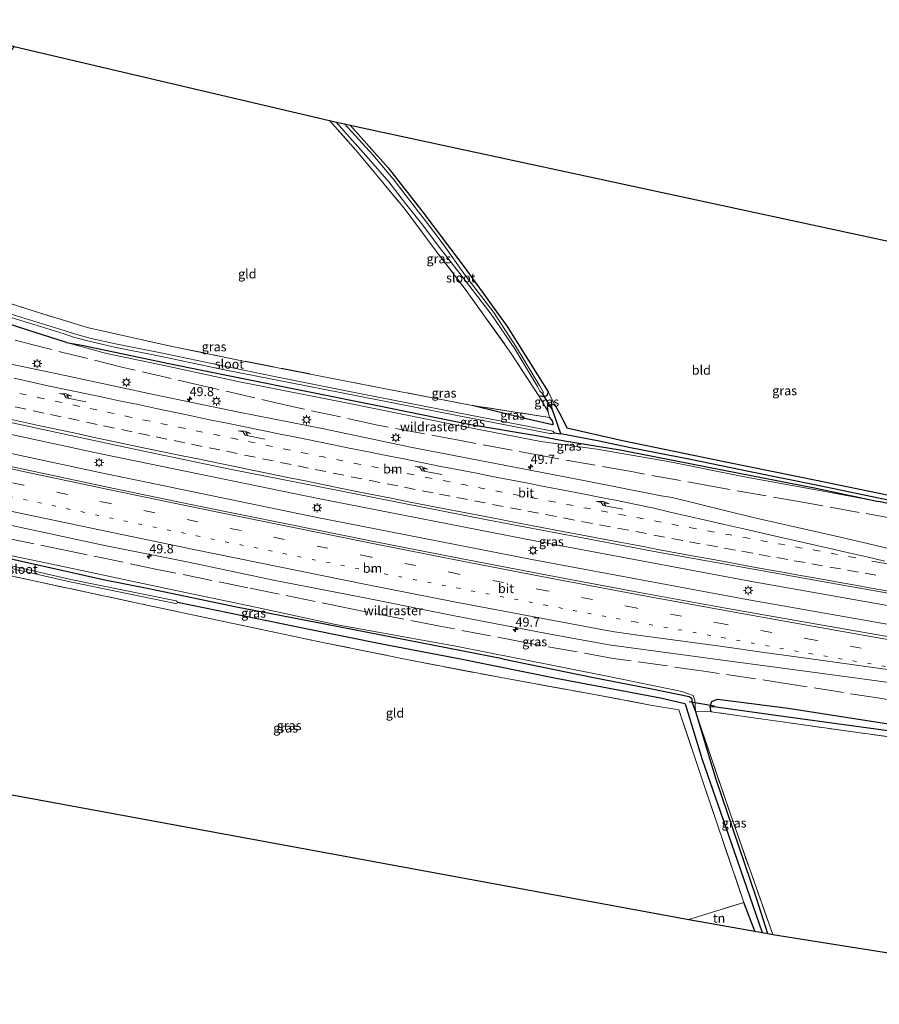
# Model space of a CAD drawing. Units: metres. Extents: x 119993 to 130004, y 394295 to 400001.
# Drawn here: x 122370 to 122604, y 396048 to 396316 of the extents above; entities that cross this region are included whole.
import ezdxf
from ezdxf.enums import TextEntityAlignment as Align

# ---------------------------------------------------------------- set-up
doc = ezdxf.new("R2010")
doc.units = ezdxf.units.M
for name, pattern in [('IE-TERREINAFSCHEIDING', [10, 8, -2]), ('VW-1-3_STREEP', [4, 1, -3]), ('VW-3-9_STREEP', [12, 3, -9])]:
    doc.linetypes.add(name, pattern=pattern)
doc.layers.get('0').update_dxf_attribs({"lineweight": 25})
for name, color, linetype, lineweight in [('B-ME-AM-KILOMETR-S-B1', 7, 'Continuous', 18), ('B-ME-BV-GELEIDECONSTRUCTIE-GELEIDERAIL-L-B1', 213, 'BV-GELEIDERAIL', 18), ('B-ME-GW-KRUINLIJN-L-B1', 93, 'Continuous', 18), ('B-ME-IE-GRASLAND-GV-B6', 93, 'Continuous', 18), ('B-ME-IE-GRONDWERKLIJN-GROND_INGERICHT-GV-B6', 253, 'Continuous', 18), ('B-ME-IE-HULPGEOMETRIE-L-B1', 53, 'Continuous', 18), ('B-ME-IE-MEUBILAIR_WEGMEUBILAIR-LICHTMAST-S-B1', 8, 'Continuous', 18), ('B-ME-IE-TERREINAFSCHEIDING-RASTERHEKWERK-L-B1', 8, 'IE-TERREINAFSCHEIDING', 18), ('B-ME-OG-WATER-GV-B6', 153, 'Continuous', 18), ('B-ME-VH-VERH_SOORT-BITUMEN-GV-B6', 8, 'IE-TERREINAFSCHEIDING-NATUURLIJK-HOUTWAL', 18), ('B-ME-VW-MARKERING-13STREEP-045-L-B1', 255, 'VW-1-3_STREEP', 18), ('B-ME-VW-MARKERING-39STREEP-015-L-B1', 255, 'VW-3-9_STREEP', 18), ('B-ME-VW-MARKERING-PIJLRE750-S-B1', 7, 'Continuous', 18), ('B-ME-VW-MARKERING-STREEP-015-L-B1', 7, 'Continuous', 18)]:
    doc.layers.add(name, color=color, linetype=linetype, lineweight=lineweight)
for name, color, linetype in [('B-ME-GW-INSTEEKWATERGANG-L-B1', 10, 'Continuous'), ('B-ME-GW-WATERGANG-GREPPEL-L-B1', 10, 'Continuous'), ('B-ME-KG-KADASTRAAL-OPNAMEDTMGRENS-L-B1', 10, 'Continuous'), ('B-ME-KW-DUIKER-L-B1', 10, 'Continuous')]:
    doc.layers.add(name, color=color, linetype=linetype)
doc.styles.add('NLCS-ISO', font='NLCS-ISO.TTF')
doc.linetypes.add('BV-GELEIDERAIL', pattern='A,10,-3,[108,NLCS.SHX,S=1,R=0,X=0,Y=0],-3', length=16)
doc.linetypes.add('IE-TERREINAFSCHEIDING-NATUURLIJK-HOUTWAL', pattern='A,7,-1.5,[67,NLCS.SHX,S=0.75,R=45,X=0,Y=0],-1.5,7,-1.5,[70,NLCS.SHX,S=0.75,R=0,X=0,Y=0],-1.5', length=20)

# ---------------------------------------------------------------- blocks, each defined once
blk = doc.blocks.new('hecto')
for p, q in [((0, 0.625), (-0.625, 0)), ((0, -0.625), (0, 0.625)), ((-0.625, 0), (0.625, 0)), ((0.625, 0), (0, -0.625))]:
    blk.add_line(p, q)
blk = doc.blocks.new('pijlr')
for p, q in [((0, 0, 0.1), (5.45, 0, 0.1)), ((5.45, -0.75, 0.1), (4.7, 0, 0.1)), ((6.2, -0.75, 0.1), (5.45, 0, 0.1)), ((4, -0.75, 0.1), (5.45, -0.75, 0.1)), ((5.7, -1.05, 0.1), (4, -0.75, 0.1)), ((7.5, -0.75, 0.1), (5.7, -1.05, 0.1)), ((7.5, -0.75, 0.1), (6.2, -0.75, 0.1))]:
    blk.add_line(p, q)
blk = doc.blocks.new('lantaarnpaal')
for p, q in [((-0.75, 0), (-1.25, 0)), ((-0.88, 0.88), (-0.53, 0.53)), ((0, 0.75), (0, 1.25)), ((0.53, 0.53), (0.88, 0.88)), ((0.75, 0), (1.25, 0)), ((-0.53, -0.53), (-0.88, -0.88)), ((0, -0.75), (0, -1.25)), ((0.53, -0.53), (0.88, -0.88))]:
    blk.add_line(p, q)
blk.add_circle((0, 0), 0.75)

msp = doc.modelspace()

# ---------------------------------------------------------------- linework, layer by layer
at = {"layer": 'B-ME-BV-GELEIDECONSTRUCTIE-GELEIDERAIL-L-B1'}
for points in [[(122687.094, 396142.773, 16.947), (122628.051, 396152.372, 16.931), (122568.603, 396162.841, 16.883), (122510.581, 396173.713, 16.821), (122451.173, 396185.339, 16.592), (122392.043, 396197.526, 16.488), (122333.733, 396210.114, 16.319), (122320.785, 396213.016, 16.272)], [(122686.15, 396137.704, 16.996), (122627.021, 396147.466, 16.924), (122567.725, 396157.88, 16.879), (122509.306, 396168.716, 16.812), (122450.424, 396180.254, 16.619), (122391.403, 396192.48, 16.5), (122332.168, 396205.192, 16.355), (122319.669, 396208.017, 16.308)]]:
    msp.add_polyline3d(points, dxfattribs=at)
at = {"layer": 'B-ME-GW-INSTEEKWATERGANG-L-B1'}
msp.add_line((122569.89, 396067.654, 14.527), (122566.926, 396075.463, 14.57), dxfattribs=at)
for points in [[(122459.874, 396286.844, 13.75), (122470.204, 396275.247, 13.829), (122479.354, 396263.588, 13.857), (122491.037, 396248.084, 14.022), (122502.597, 396232.128, 14.149), (122513.744, 396214.324, 14.369), (122513.389, 396213.273, 14.243), (122512.461, 396212.969, 14.192), (122511.176, 396213.232, 14.239)], [(122513.698, 396208.936, 14.156), (122513.566, 396210.316, 14.235), (122514.544, 396210.872, 14.346), (122515.485, 396210.99, 14.373), (122517.282, 396207.697, 14.413), (122518.797, 396204.522, 14.389), (122533.959, 396201.117, 14.823), (122562.01, 396195.334, 15.162), (122587.01, 396190.237, 15.359), (122611.628, 396185.181, 15.525), (122632.599, 396180.912, 15.604), (122640.281, 396179.574, 15.639), (122640.428, 396180.246, 15.627), (122638.011, 396189.333, 15.698), (122632.942, 396210.964, 15.556), (122629.334, 396231.096, 15.308), (122626.399, 396250.978, 15.17)], [(122627.95, 396250.715, 15.399), (122630.756, 396230.473, 15.47), (122635.541, 396207.518, 15.702), (122639.558, 396192.138, 15.777), (122642.83, 396178.436, 15.765), (122642.311, 396177.416, 15.801), (122640.778, 396177.176, 15.817), (122634.687, 396178.297, 15.797), (122620.374, 396181.017, 15.631), (122603.52, 396184.476, 15.481)], [(122382.764, 396227.721, 14.688), (122369.712, 396231.928, 14.534), (122347.568, 396239.194, 14.626), (122327.979, 396245.219, 14.436)], [(122382.764, 396227.721, 14.688), (122387.408, 396226.97, 14.36), (122410.542, 396222.035, 14.354), (122429.415, 396218.237, 14.313), (122467.272, 396210.603, 14.496), (122492.112, 396205.572, 14.559), (122511.138, 396202.415, 14.345), (122518.184, 396201.046, 14.284), (122533.272, 396198.583, 14.823), (122561.531, 396193.056, 15.162), (122586.606, 396188.128, 15.359), (122603.52, 396184.476, 15.481)], [(122514.075, 396207.351, 14.373), (122514.785, 396206.429, 14.222), (122515.121, 396205.557, 14.227), (122514.908, 396205.375, 14.234), (122507.708, 396206.991, 14.412), (122493.015, 396210.655, 14.519)], [(122501.316, 396141.745, 14.778), (122452.975, 396151.124, 14.67), (122428.944, 396155.815, 14.51), (122405.163, 396160.775, 14.392), (122393.215, 396163.157, 14.341), (122365.258, 396169.387, 14.226), (122336.382, 396175.666, 14.001), (122313.444, 396180.155, 13.822)], [(122501.316, 396141.745, 14.778), (122525.626, 396136.708, 14.626), (122541.933, 396133.535, 14.514), (122552.067, 396131.515, 14.595), (122552.712, 396131.053, 14.595), (122552.82, 396130.825, 14.595), (122552.776, 396130.062, 14.642), (122553.781, 396127.395, 14.866)], [(122558.06, 396127.309, 14.933), (122557.803, 396128.681, 15.055), (122558.22, 396130.084, 15.099), (122559.795, 396130.798, 15.166), (122579.027, 396128.302, 15.426), (122606.271, 396124.056, 15.541), (122633.781, 396120.196, 15.848), (122653.722, 396117.626, 16.128), (122655.234, 396116.322, 16.128), (122656.644, 396113.453, 16.242), (122659.923, 396103.231, 16.238), (122661.955, 396096.068, 16.258), (122668.926, 396075.709, 16.1), (122678.468, 396050.277, 15.915)], [(122553.781, 396127.395, 14.866), (122559.276, 396109.021, 14.669), (122570.248, 396076.704, 14.57), (122573.365, 396067.035, 14.527)]]:
    msp.add_polyline3d(points, dxfattribs=at)
at = {"layer": 'B-ME-GW-KRUINLIJN-L-B1'}
for points in [[(122603.52, 396184.476, 15.481), (122588.04, 396187.425, 15.509), (122567.55, 396191.168, 15.47), (122546.385, 396195.372, 15.225), (122526.939, 396198.708, 15.225), (122511.714, 396200.814, 15.178), (122487.397, 396205.56, 15.162), (122458.79, 396211.311, 15.012), (122429.304, 396217.192, 14.986), (122409.756, 396221.451, 14.968), (122393.654, 396224.767, 14.884), (122382.764, 396227.721, 14.688)], [(122313.628, 396180.976, 14.235), (122333.496, 396177.227, 14.684), (122345.149, 396174.745, 14.809), (122363.947, 396170.576, 14.791), (122383.932, 396166.377, 14.845), (122409.009, 396161.017, 14.915), (122434.103, 396155.788, 15.071), (122455.859, 396151.091, 15.036)], [(122455.859, 396151.091, 15.036), (122488.581, 396145.209, 15.28), (122505.15, 396141.901, 15.249), (122530.204, 396136.945, 15.328), (122550.033, 396132.854, 15.103), (122553.191, 396131.708, 15), (122553.597, 396130.513, 14.914), (122553.781, 396127.395, 14.866)]]:
    msp.add_polyline3d(points, dxfattribs=at)
at = {"layer": 'B-ME-GW-WATERGANG-GREPPEL-L-B1'}
for p, q in [((122517.16, 396202.936, 13.419), (122514.925, 396209.482, 13.486)), ((122515.379, 396203.233, 13.196), (122517.16, 396202.936, 13.419))]:
    msp.add_line(p, q, dxfattribs=at)
for points in [[(122627.105, 396250.859, 14.843), (122628.814, 396238.206, 15.044), (122631.39, 396222.639, 15.162), (122633.271, 396213.703, 15.221), (122636.064, 396199.685, 15.241), (122640.586, 396183.013, 15.308), (122641.512, 396178.65, 15.276), (122640.984, 396178.334, 15.257), (122637.744, 396178.796, 15.162), (122623.253, 396181.54, 15.079), (122603.958, 396185.354, 14.929), (122587.065, 396188.851, 14.661), (122569.073, 396192.475, 14.645), (122552.43, 396195.925, 14.421), (122536.144, 396199.093, 14.113), (122527.564, 396200.888, 13.703), (122517.16, 396202.936, 13.419)], [(122412.96, 396157.146, 13.2), (122448.251, 396149.857, 13.401), (122468.965, 396145.746, 13.507), (122489.416, 396141.812, 13.495), (122515.893, 396136.503, 13.434), (122544.232, 396131.089, 13.42), (122550.884, 396129.606, 13.422), (122551.105, 396129.231, 13.422), (122555.584, 396114.354, 13.521), (122563.463, 396091.645, 13.579), (122571.939, 396067.289, 13.608)], [(122559.371, 396128.696, 13.936), (122578.228, 396126.009, 14.468), (122608.819, 396121.903, 14.811), (122641.533, 396117.645, 15.324), (122651.866, 396116.294, 15.426), (122653.26, 396115.788, 15.454), (122654.549, 396114.095, 15.481), (122658.352, 396102.987, 15.517), (122666.483, 396078.246, 15.58), (122676.821, 396050.53, 15.473)]]:
    msp.add_polyline3d(points, dxfattribs=at)
at = {"layer": 'B-ME-IE-GRASLAND-GV-B6'}
for points in [[(122454.302, 396288.152, 13.947), (122456.112, 396287.728, 12.992), (122464.874, 396277.801, 12.981), (122470.436, 396271.479, 12.981), (122474.965, 396265.535, 12.981), (122479.646, 396259.683, 12.981), (122484.143, 396253.631, 12.981), (122490.375, 396245.669, 12.981), (122498.211, 396235.441, 12.981), (122504.653, 396226.046, 13.026), (122510.832, 396215.82, 13.085), (122511.46, 396214.528, 13.138), (122511.73, 396214.287, 13.138), (122511.99, 396214.048, 13.138), (122512.159, 396213.921, 13.138), (122512.268, 396213.898, 13.138), (122512.395, 396214.017, 13.138), (122512.447, 396214.17, 13.138), (122511.355, 396216.063, 13.085), (122505.08, 396226.37, 13.026), (122498.943, 396235.949, 12.981), (122491.019, 396246.195, 12.981), (122485.179, 396254.467, 12.981), (122480.639, 396260.456, 12.981), (122475.994, 396266.435, 12.981), (122471.495, 396272.373, 12.981), (122466.054, 396278.783, 12.981), (122458.311, 396287.211, 12.992), (122459.874, 396286.844, 13.75), (122470.204, 396275.247, 13.829), (122479.354, 396263.588, 13.857), (122491.037, 396248.084, 14.022), (122502.597, 396232.128, 14.149), (122513.744, 396214.324, 14.369), (122513.389, 396213.273, 14.243), (122512.461, 396212.969, 14.192), (122511.176, 396213.232, 14.239), (122503.7, 396224.807, 14.251), (122491.431, 396241.95, 14.184), (122482.995, 396253.007, 14.109), (122474.556, 396264.276, 14.038), (122461.466, 396280.034, 14.014), (122454.302, 396288.152, 13.947)], [(122627.105, 396250.859, 14.843), (122627.95, 396250.715, 15.399), (122630.756, 396230.473, 15.47), (122635.541, 396207.518, 15.702), (122639.558, 396192.138, 15.777), (122642.83, 396178.436, 15.765), (122642.311, 396177.416, 15.801), (122640.778, 396177.176, 15.817), (122634.687, 396178.297, 15.797), (122620.374, 396181.017, 15.631), (122603.52, 396184.476, 15.481), (122586.606, 396188.128, 15.359), (122561.531, 396193.056, 15.162), (122533.272, 396198.583, 14.823), (122518.184, 396201.046, 14.284), (122511.138, 396202.415, 14.345), (122492.112, 396205.572, 14.559), (122467.272, 396210.603, 14.496), (122429.415, 396218.237, 14.313), (122410.542, 396222.035, 14.354), (122387.408, 396226.97, 14.36), (122382.764, 396227.721, 14.688), (122369.712, 396231.928, 14.534)], [(122349.079, 396244.175, 14.185), (122373.982, 396236.289, 14.281), (122388.363, 396231.806, 14.362), (122411.524, 396226.7, 14.354), (122430.461, 396222.818, 14.313), (122468.604, 396215.371, 14.496), (122493.015, 396210.655, 14.519), (122507.708, 396206.991, 14.412), (122514.908, 396205.375, 14.234), (122515.121, 396205.557, 14.227), (122514.785, 396206.429, 14.222), (122514.075, 396207.351, 14.373), (122513.698, 396208.936, 14.156), (122513.566, 396210.316, 14.235), (122514.544, 396210.872, 14.346), (122514.925, 396209.482, 13.486), (122517.16, 396202.936, 13.419), (122515.379, 396203.233, 13.196), (122515.358, 396203.33, 13.196), (122515.213, 396203.474, 13.196), (122515.034, 396203.603, 13.196), (122488.757, 396208.736, 13.13), (122462.919, 396213.8, 13.064), (122438.873, 396218.619, 12.986), (122425.73, 396221.315, 12.976), (122408.365, 396224.994, 12.946), (122396.083, 396227.42, 12.907), (122389.445, 396228.818, 12.907), (122384.957, 396230.113, 12.907), (122382.084, 396231.003, 12.907), (122368.008, 396235.363, 12.907)], [(122367.695, 396234.543, 12.907), (122381.807, 396230.207, 12.907), (122384.663, 396229.237, 12.907), (122389.244, 396227.996, 12.907), (122395.841, 396226.493, 12.907), (122408.168, 396224.037, 12.946), (122425.255, 396220.456, 12.976), (122438.692, 396217.792, 12.986), (122462.678, 396213.078, 13.064), (122488.54, 396207.979, 13.13), (122514.175, 396203.028, 13.196), (122514.789, 396203.015, 13.196), (122515.134, 396203.088, 13.196), (122515.28, 396203.151, 13.196), (122515.379, 396203.233, 13.196), (122517.16, 396202.936, 13.419), (122527.564, 396200.888, 13.703), (122536.144, 396199.093, 14.113), (122552.43, 396195.925, 14.421), (122569.073, 396192.475, 14.645), (122587.065, 396188.851, 14.661), (122603.958, 396185.354, 14.929)], [(122369.712, 396231.928, 14.534), (122382.764, 396227.721, 14.688)], [(122382.764, 396227.721, 14.688), (122393.654, 396224.767, 14.884), (122409.756, 396221.451, 14.968), (122429.304, 396217.192, 14.986), (122458.79, 396211.311, 15.012), (122487.397, 396205.56, 15.162), (122511.714, 396200.814, 15.178), (122526.939, 396198.708, 15.225), (122546.385, 396195.372, 15.225), (122567.55, 396191.168, 15.47), (122588.04, 396187.425, 15.509), (122603.52, 396184.476, 15.481), (122620.374, 396181.017, 15.631)], [(122382.764, 396227.721, 14.688), (122387.408, 396226.97, 14.36), (122410.542, 396222.035, 14.354), (122429.415, 396218.237, 14.313), (122467.272, 396210.603, 14.496), (122492.112, 396205.572, 14.559), (122511.138, 396202.415, 14.345), (122518.184, 396201.046, 14.284), (122533.272, 396198.583, 14.823), (122561.531, 396193.056, 15.162), (122586.606, 396188.128, 15.359), (122603.52, 396184.476, 15.481), (122588.04, 396187.425, 15.509), (122567.55, 396191.168, 15.47), (122546.385, 396195.372, 15.225), (122526.939, 396198.708, 15.225), (122511.714, 396200.814, 15.178), (122487.397, 396205.56, 15.162), (122458.79, 396211.311, 15.012), (122429.304, 396217.192, 14.986), (122409.756, 396221.451, 14.968), (122393.654, 396224.767, 14.884), (122382.764, 396227.721, 14.688)], [(122608.602, 396171.093, 15.958), (122603.644, 396172.402, 15.918), (122593.549, 396174.708, 15.906), (122569.485, 396180.137, 15.892), (122547.478, 396185.564, 15.824), (122544.448, 396186.096, 15.828), (122523.863, 396190.181, 15.704), (122499.813, 396194.783, 15.653), (122476.252, 396199.306, 15.618), (122452.692, 396204.241, 15.524), (122429.577, 396208.785, 15.431), (122406.397, 396213.662, 15.41), (122382.374, 396218.743, 15.405), (122359.852, 396223.515, 15.269)], [(122514.544, 396210.872, 14.346), (122513.566, 396210.316, 14.235), (122513.698, 396208.936, 14.156), (122511.176, 396213.232, 14.239), (122512.461, 396212.969, 14.192), (122513.389, 396213.273, 14.243), (122513.744, 396214.324, 14.369), (122515.485, 396210.99, 14.373), (122514.544, 396210.872, 14.346)], [(122356.683, 396208.398, 15.607), (122380.14, 396203.269, 15.673), (122403.356, 396198.313, 15.682), (122427.196, 396193.341, 15.719), (122450.762, 396188.643, 15.807), (122474.079, 396184.026, 15.873), (122497.63, 396179.402, 15.931), (122521.57, 396174.915, 15.988), (122543.506, 396170.747, 16.042), (122567.974, 396166.377, 16.1), (122592.308, 396162.055, 16.133), (122616.397, 396157.794, 16.179), (122640.325, 396153.648, 16.222), (122661.771, 396150.147, 16.268), (122688.834, 396145.933, 16.336), (122710.24, 396142.573, 16.247), (122708.351, 396131.089, 16.392)], [(122514.075, 396207.351, 14.373), (122514.785, 396206.429, 14.222), (122515.121, 396205.557, 14.227), (122514.908, 396205.375, 14.234), (122507.708, 396206.991, 14.412), (122493.015, 396210.655, 14.519), (122514.075, 396207.351, 14.373)], [(122603.958, 396185.354, 14.929), (122587.065, 396188.851, 14.661), (122569.073, 396192.475, 14.645), (122552.43, 396195.925, 14.421), (122536.144, 396199.093, 14.113), (122527.564, 396200.888, 13.703), (122517.16, 396202.936, 13.419), (122514.925, 396209.482, 13.486), (122514.544, 396210.872, 14.346), (122515.485, 396210.99, 14.373), (122517.282, 396207.697, 14.413), (122518.797, 396204.522, 14.389), (122533.959, 396201.117, 14.823), (122562.01, 396195.334, 15.162), (122587.01, 396190.237, 15.359), (122611.628, 396185.181, 15.525)], [(122708.351, 396131.089, 16.392), (122684.288, 396134.728, 16.373), (122659.762, 396138.718, 16.296), (122635.047, 396142.737, 16.297), (122611.143, 396146.848, 16.298), (122586.815, 396151.147, 16.273), (122562.465, 396155.442, 16.16), (122538.57, 396159.796, 16.091), (122514.005, 396164.393, 16.043), (122489.871, 396169.034, 15.975), (122465.91, 396173.721, 15.943), (122442.608, 396178.407, 15.884), (122419.168, 396183.121, 15.842), (122395.591, 396188.018, 15.755), (122371.908, 396193.101, 15.722), (122348.312, 396198.155, 15.61)], [(122361.859, 396179.304, 15.354), (122392.308, 396172.693, 15.415), (122415.9, 396168.021, 15.518), (122439.488, 396163.07, 15.583), (122464.294, 396158.198, 15.604), (122487.845, 396153.523, 15.693), (122512.802, 396148.723, 15.712), (122530.219, 396145.547, 15.738), (122536.323, 396144.754, 15.719), (122560.461, 396141.481, 15.747), (122585.611, 396138.071, 15.922), (122609.773, 396134.866, 15.978), (122633.844, 396131.318, 16), (122658.012, 396127.236, 16.056), (122687.213, 396122.664, 16.125), (122706.498, 396119.398, 16.154)], [(122356.939, 396168.713, 13.138), (122383.742, 396162.689, 13.16), (122412.418, 396156.763, 13.2), (122412.757, 396156.858, 13.2), (122412.898, 396156.994, 13.2), (122412.96, 396157.146, 13.2), (122448.251, 396149.857, 13.401), (122468.965, 396145.746, 13.507), (122489.416, 396141.812, 13.495), (122515.893, 396136.503, 13.434), (122544.232, 396131.089, 13.42), (122550.884, 396129.606, 13.422), (122551.105, 396129.231, 13.422), (122555.584, 396114.354, 13.521), (122563.463, 396091.645, 13.579), (122571.939, 396067.289, 13.608), (122569.89, 396067.654, 14.527)], [(122571.939, 396067.289, 13.608), (122563.463, 396091.645, 13.579), (122555.584, 396114.354, 13.521), (122551.105, 396129.231, 13.422), (122550.884, 396129.606, 13.422), (122544.232, 396131.089, 13.42), (122515.893, 396136.503, 13.434), (122489.416, 396141.812, 13.495), (122468.965, 396145.746, 13.507), (122448.251, 396149.857, 13.401), (122412.96, 396157.146, 13.2), (122412.862, 396157.32, 13.2), (122412.582, 396157.46, 13.2), (122383.914, 396163.322, 13.16), (122357.133, 396169.456, 13.138)], [(122606.271, 396124.056, 15.541), (122579.027, 396128.302, 15.426), (122559.795, 396130.798, 15.166), (122558.22, 396130.084, 15.099), (122557.803, 396128.681, 15.055), (122558.06, 396127.309, 14.933), (122553.781, 396127.395, 14.866), (122553.597, 396130.513, 14.914), (122553.191, 396131.708, 15), (122550.033, 396132.854, 15.103), (122530.204, 396136.945, 15.328), (122505.15, 396141.901, 15.249), (122488.581, 396145.209, 15.28), (122455.859, 396151.091, 15.036), (122434.103, 396155.788, 15.071), (122409.009, 396161.017, 14.915), (122383.932, 396166.377, 14.845), (122363.947, 396170.576, 14.791)], [(122363.947, 396170.576, 14.791), (122383.932, 396166.377, 14.845), (122409.009, 396161.017, 14.915), (122434.103, 396155.788, 15.071), (122455.859, 396151.091, 15.036), (122488.581, 396145.209, 15.28), (122505.15, 396141.901, 15.249), (122530.204, 396136.945, 15.328), (122550.033, 396132.854, 15.103), (122553.191, 396131.708, 15), (122553.597, 396130.513, 14.914), (122553.781, 396127.395, 14.866), (122552.776, 396130.062, 14.642), (122552.82, 396130.825, 14.595), (122552.712, 396131.053, 14.595), (122552.067, 396131.515, 14.595), (122541.933, 396133.535, 14.514), (122525.626, 396136.708, 14.626), (122501.316, 396141.745, 14.778), (122452.975, 396151.124, 14.67), (122428.944, 396155.815, 14.51), (122405.163, 396160.775, 14.392), (122393.215, 396163.157, 14.341), (122365.258, 396169.387, 14.226)], [(122365.258, 396169.387, 14.226), (122393.215, 396163.157, 14.341), (122405.163, 396160.775, 14.392), (122428.944, 396155.815, 14.51), (122452.975, 396151.124, 14.67), (122501.316, 396141.745, 14.778), (122525.626, 396136.708, 14.626), (122541.933, 396133.535, 14.514), (122552.067, 396131.515, 14.595), (122552.712, 396131.053, 14.595), (122552.82, 396130.825, 14.595), (122552.776, 396130.062, 14.642), (122553.781, 396127.395, 14.866), (122559.276, 396109.021, 14.669), (122570.248, 396076.704, 14.57), (122573.365, 396067.035, 14.527), (122571.939, 396067.289, 13.608)], [(122569.89, 396067.654, 14.527), (122566.926, 396075.463, 14.57), (122556.024, 396107.57, 14.669), (122549.268, 396127.825, 14.488), (122541.568, 396129.164, 14.514), (122525.351, 396132.174, 14.626), (122500.907, 396136.611, 14.778), (122475.744, 396141.454, 14.788), (122452.028, 396146.276, 14.67), (122428.062, 396151.335, 14.51), (122404.59, 396156.344, 14.392), (122364.517, 396164.939, 14.226)], [(122676.821, 396050.53, 15.473), (122666.483, 396078.246, 15.58), (122658.352, 396102.987, 15.517), (122654.549, 396114.095, 15.481), (122653.26, 396115.788, 15.454), (122651.866, 396116.294, 15.426), (122641.533, 396117.645, 15.324), (122608.819, 396121.903, 14.811), (122578.228, 396126.009, 14.468), (122559.371, 396128.696, 13.936), (122557.803, 396128.681, 15.055), (122558.22, 396130.084, 15.099), (122559.795, 396130.798, 15.166), (122579.027, 396128.302, 15.426), (122606.271, 396124.056, 15.541), (122633.781, 396120.196, 15.848), (122653.722, 396117.626, 16.128), (122655.234, 396116.322, 16.128), (122656.644, 396113.453, 16.242), (122659.923, 396103.231, 16.238), (122661.955, 396096.068, 16.258), (122668.926, 396075.709, 16.1), (122678.468, 396050.277, 15.915), (122676.821, 396050.53, 15.473)], [(122675.319, 396050.76, 15.813), (122666.117, 396076.077, 16.053), (122657.054, 396101.379, 16.278), (122652.612, 396114.37, 16.231), (122629.478, 396117.417, 16.116), (122597.903, 396121.694, 15.615), (122558.06, 396127.309, 14.933), (122557.803, 396128.681, 15.055), (122559.371, 396128.696, 13.936), (122578.228, 396126.009, 14.468), (122608.819, 396121.903, 14.811), (122641.533, 396117.645, 15.324), (122651.866, 396116.294, 15.426), (122653.26, 396115.788, 15.454), (122654.549, 396114.095, 15.481), (122658.352, 396102.987, 15.517), (122666.483, 396078.246, 15.58), (122676.821, 396050.53, 15.473), (122675.319, 396050.76, 15.813)], [(122573.365, 396067.035, 14.527), (122570.248, 396076.704, 14.57), (122559.276, 396109.021, 14.669), (122553.781, 396127.395, 14.866), (122563.672, 396098.358, 14.941), (122574.788, 396066.782, 15.257), (122573.365, 396067.035, 14.527)]]:
    msp.add_polyline3d(points, dxfattribs=at)
at = {"layer": 'B-ME-IE-GRONDWERKLIJN-GROND_INGERICHT-GV-B6'}
for points in [[(122368.531, 396308.278, 13.867), (122454.302, 396288.152, 13.947), (122461.466, 396280.034, 14.014), (122474.556, 396264.276, 14.038), (122482.995, 396253.007, 14.109), (122491.431, 396241.95, 14.184), (122503.7, 396224.807, 14.251), (122511.176, 396213.232, 14.239), (122513.698, 396208.936, 14.156), (122514.075, 396207.351, 14.373), (122493.015, 396210.655, 14.519), (122468.604, 396215.371, 14.496), (122430.461, 396222.818, 14.313), (122411.524, 396226.7, 14.354), (122388.363, 396231.806, 14.362), (122373.982, 396236.289, 14.281), (122349.079, 396244.175, 14.185), (122329.115, 396250.306, 14.121), (122329.982, 396254.187, 14.076), (122351.543, 396284.466, 13.725), (122368.531, 396308.278, 13.867)], [(122459.874, 396286.844, 13.75), (122626.399, 396250.978, 15.17), (122629.334, 396231.096, 15.308), (122632.942, 396210.964, 15.556), (122638.011, 396189.333, 15.698), (122640.428, 396180.246, 15.627), (122640.281, 396179.574, 15.639), (122632.599, 396180.912, 15.604), (122611.628, 396185.181, 15.525), (122587.01, 396190.237, 15.359), (122562.01, 396195.334, 15.162), (122533.959, 396201.117, 14.823), (122518.797, 396204.522, 14.389), (122517.282, 396207.697, 14.413), (122515.485, 396210.99, 14.373), (122513.744, 396214.324, 14.369), (122502.597, 396232.128, 14.149), (122491.037, 396248.084, 14.022), (122479.354, 396263.588, 13.857), (122470.204, 396275.247, 13.829), (122459.874, 396286.844, 13.75)], [(122551.972, 396070.846, 14.776), (122299.413, 396117.342, 14.189), (122312.719, 396176.905, 13.822), (122364.517, 396164.939, 14.226), (122404.59, 396156.344, 14.392), (122428.062, 396151.335, 14.51), (122452.028, 396146.276, 14.67), (122475.744, 396141.454, 14.788), (122500.907, 396136.611, 14.778), (122525.351, 396132.174, 14.626), (122541.568, 396129.164, 14.514), (122549.268, 396127.825, 14.488), (122556.024, 396107.57, 14.669), (122566.926, 396075.463, 14.57), (122551.972, 396070.846, 14.776)], [(122574.788, 396066.782, 15.257), (122563.672, 396098.358, 14.941), (122553.781, 396127.395, 14.866), (122558.06, 396127.309, 14.933), (122597.903, 396121.694, 15.615), (122629.478, 396117.417, 16.116), (122652.612, 396114.37, 16.231), (122657.054, 396101.379, 16.278), (122666.117, 396076.077, 16.053), (122675.319, 396050.76, 15.813), (122574.788, 396066.782, 15.257)], [(122551.972, 396070.846, 14.776), (122566.926, 396075.463, 14.57), (122569.89, 396067.654, 14.527), (122551.972, 396070.846, 14.776)]]:
    msp.add_polyline3d(points, dxfattribs=at)
at = {"layer": 'B-ME-IE-HULPGEOMETRIE-L-B1'}
for p, q in [((122514.544, 396210.872, 14.346), (122514.925, 396209.482, 13.486)), ((122557.803, 396128.681, 15.055), (122559.371, 396128.696, 13.936))]:
    msp.add_line(p, q, dxfattribs=at)
at = {"layer": 'B-ME-IE-TERREINAFSCHEIDING-RASTERHEKWERK-L-B1'}
for p, q in [((122511.176, 396213.232, 14.239), (122513.698, 396208.936, 14.156)), ((122514.075, 396207.351, 14.373), (122493.015, 396210.655, 14.519)), ((122513.698, 396208.936, 14.156), (122514.075, 396207.351, 14.373))]:
    msp.add_line(p, q, dxfattribs=at)
for points in [[(122454.302, 396288.152, 13.947), (122461.466, 396280.034, 14.014), (122474.556, 396264.276, 14.038), (122482.995, 396253.007, 14.109), (122491.431, 396241.95, 14.184), (122503.7, 396224.807, 14.251), (122511.176, 396213.232, 14.239)], [(122493.015, 396210.655, 14.519), (122468.604, 396215.371, 14.496), (122430.461, 396222.818, 14.313), (122411.524, 396226.7, 14.354), (122388.363, 396231.806, 14.362), (122373.982, 396236.289, 14.281), (122349.079, 396244.175, 14.185), (122329.115, 396250.306, 14.121)], [(122659.675, 396170.644, 15.806), (122633.337, 396175.266, 15.665), (122608.111, 396179.819, 15.604), (122582.839, 396184.3, 15.549), (122559.587, 396188.378, 15.561), (122536.358, 396192.646, 15.529), (122513.734, 396196.648, 15.415), (122489.917, 396201.063, 15.487), (122466.989, 396205.36, 15.362), (122443.667, 396210.472, 15.217), (122420.936, 396215.707, 15.044), (122398.152, 396220.998, 15.037), (122376.538, 396226.39, 14.991), (122354.253, 396232.227, 14.904), (122332.51, 396237.97, 14.939), (122326.751, 396239.723, 14.923)], [(122671.42, 396120.18, 16.069), (122651.916, 396123.366, 16.044), (122627.307, 396127.211, 15.822), (122603.868, 396130.99, 15.738), (122580.014, 396134.787, 15.675), (122556.064, 396138.403, 15.643), (122531.431, 396141.82, 15.709), (122507.898, 396146.086, 15.669), (122484.272, 396150.601, 15.497), (122460.13, 396155.305, 15.463), (122432.072, 396161.069, 15.466), (122407.899, 396165.947, 15.402), (122383.63, 396171.029, 15.27), (122367.36, 396174.363, 15.362), (122361.963, 396174.433, 15.252), (122352.087, 396176.671, 15.235), (122347.749, 396178.7, 15.329), (122318.745, 396185.099, 15.135), (122314.749, 396185.993, 15.121)], [(122312.719, 396176.905, 13.822), (122364.517, 396164.939, 14.226), (122404.59, 396156.344, 14.392), (122428.062, 396151.335, 14.51), (122452.028, 396146.276, 14.67), (122475.744, 396141.454, 14.788), (122500.907, 396136.611, 14.778), (122525.351, 396132.174, 14.626), (122541.568, 396129.164, 14.514), (122549.268, 396127.825, 14.488)], [(122551.972, 396070.846, 14.776), (122566.926, 396075.463, 14.57), (122556.024, 396107.57, 14.669), (122549.268, 396127.825, 14.488)], [(122574.788, 396066.782, 15.257), (122563.672, 396098.358, 14.941), (122553.781, 396127.395, 14.866), (122558.06, 396127.309, 14.933)], [(122675.319, 396050.76, 15.813), (122666.117, 396076.077, 16.053), (122657.054, 396101.379, 16.278), (122652.612, 396114.37, 16.231), (122629.478, 396117.417, 16.116), (122597.903, 396121.694, 15.615), (122558.06, 396127.309, 14.933)]]:
    msp.add_polyline3d(points, dxfattribs=at)
at = {"layer": 'B-ME-KG-KADASTRAAL-OPNAMEDTMGRENS-L-B1'}
for points in [[(122343.692, 396315.56, 14.025), (122368.531, 396308.278, 13.867), (122454.302, 396288.152, 13.947), (122456.112, 396287.728, 12.992), (122458.311, 396287.211, 12.992), (122459.874, 396286.844, 13.75), (122626.399, 396250.978, 15.17), (122627.105, 396250.859, 14.843), (122627.95, 396250.715, 15.399), (122632.624, 396249.923, 15.363), (122642.108, 396248.314, 19.683), (122646.092, 396247.639, 19.748), (122648.592, 396247.215, 19.835), (122651.652, 396246.695, 19.734), (122651.875, 396246.658, 19.728), (122655.74, 396246.002, 19.622), (122665.425, 396244.36, 15.58), (122681.291, 396241.669, 15.048), (122685.519, 396240.952, 14.962), (122696.517, 396239.09, 14.703), (122725.088, 396234.244, 20.811)], [(122299.413, 396117.342, 14.189), (122551.972, 396070.846, 14.776), (122569.89, 396067.654, 14.527), (122571.939, 396067.289, 13.608), (122573.365, 396067.035, 14.527), (122574.788, 396066.782, 15.257), (122675.319, 396050.76, 15.813), (122676.821, 396050.53, 15.473), (122678.468, 396050.277, 15.915), (122680.904, 396049.903, 16.018), (122689.89, 396048.525, 20.214), (122692.087, 396048.188, 20.219), (122692.317, 396048.153, 20.239), (122694.861, 396047.763, 20.284)]]:
    msp.add_polyline3d(points, dxfattribs=at)
at = {"layer": 'B-ME-KW-DUIKER-L-B1'}
for p, q in [((122514.925, 396209.482, 13.486), (122512.194, 396213.874, 13.344)), ((122558.913, 396128.835, 14.18), (122552.033, 396130.05, 13.525))]:
    msp.add_line(p, q, dxfattribs=at)
at = {"layer": 'B-ME-OG-WATER-GV-B6'}
for points in [[(122456.112, 396287.728, 12.992), (122458.311, 396287.211, 12.992), (122466.054, 396278.783, 12.981), (122471.495, 396272.373, 12.981), (122475.994, 396266.435, 12.981), (122480.639, 396260.456, 12.981), (122485.179, 396254.467, 12.981), (122491.019, 396246.195, 12.981), (122498.943, 396235.949, 12.981), (122505.08, 396226.37, 13.026), (122511.355, 396216.063, 13.085), (122512.447, 396214.17, 13.138), (122512.395, 396214.017, 13.138), (122512.268, 396213.898, 13.138), (122512.159, 396213.921, 13.138), (122511.99, 396214.048, 13.138), (122511.73, 396214.287, 13.138), (122511.46, 396214.528, 13.138), (122510.832, 396215.82, 13.085), (122504.653, 396226.046, 13.026), (122498.211, 396235.441, 12.981), (122490.375, 396245.669, 12.981), (122484.143, 396253.631, 12.981), (122479.646, 396259.683, 12.981), (122474.965, 396265.535, 12.981), (122470.436, 396271.479, 12.981), (122464.874, 396277.801, 12.981), (122456.112, 396287.728, 12.992)], [(122368.008, 396235.363, 12.907), (122382.084, 396231.003, 12.907), (122384.957, 396230.113, 12.907), (122389.445, 396228.818, 12.907), (122396.083, 396227.42, 12.907), (122408.365, 396224.994, 12.946), (122425.73, 396221.315, 12.976), (122438.873, 396218.619, 12.986), (122462.919, 396213.8, 13.064), (122488.757, 396208.736, 13.13), (122515.034, 396203.603, 13.196), (122515.213, 396203.474, 13.196), (122515.358, 396203.33, 13.196), (122515.379, 396203.233, 13.196), (122515.28, 396203.151, 13.196), (122515.134, 396203.088, 13.196), (122514.789, 396203.015, 13.196), (122514.175, 396203.028, 13.196), (122488.54, 396207.979, 13.13), (122462.678, 396213.078, 13.064), (122438.692, 396217.792, 12.986), (122425.255, 396220.456, 12.976), (122408.168, 396224.037, 12.946), (122395.841, 396226.493, 12.907), (122389.244, 396227.996, 12.907), (122384.663, 396229.237, 12.907), (122381.807, 396230.207, 12.907), (122367.695, 396234.543, 12.907)], [(122313.085, 396178.547, 13.068), (122313.224, 396179.167, 13.068), (122333.283, 396174.676, 13.068), (122357.133, 396169.456, 13.138), (122383.914, 396163.322, 13.16), (122412.582, 396157.46, 13.2), (122412.862, 396157.32, 13.2), (122412.96, 396157.146, 13.2), (122412.898, 396156.994, 13.2), (122412.757, 396156.858, 13.2), (122412.418, 396156.763, 13.2), (122383.742, 396162.689, 13.16), (122356.939, 396168.713, 13.138), (122333.105, 396173.91, 13.068), (122313.085, 396178.547, 13.068)]]:
    msp.add_polyline3d(points, dxfattribs=at)
at = {"layer": 'B-ME-VH-VERH_SOORT-BITUMEN-GV-B6'}
for points in [[(122359.852, 396223.515, 15.269), (122382.374, 396218.743, 15.405), (122406.397, 396213.662, 15.41), (122429.577, 396208.785, 15.431), (122452.692, 396204.241, 15.524), (122476.252, 396199.306, 15.618), (122499.813, 396194.783, 15.653), (122523.863, 396190.181, 15.704), (122544.448, 396186.096, 15.828), (122547.478, 396185.564, 15.824), (122569.485, 396180.137, 15.892), (122593.549, 396174.708, 15.906), (122603.644, 396172.402, 15.918), (122608.602, 396171.093, 15.958)], [(122616.397, 396157.794, 16.179), (122592.308, 396162.055, 16.133), (122567.974, 396166.377, 16.1), (122543.506, 396170.747, 16.042), (122521.57, 396174.915, 15.988), (122497.63, 396179.402, 15.931), (122474.079, 396184.026, 15.873), (122450.762, 396188.643, 15.807), (122427.196, 396193.341, 15.719), (122403.356, 396198.313, 15.682), (122380.14, 396203.269, 15.673), (122356.683, 396208.398, 15.607)], [(122348.312, 396198.155, 15.61), (122371.908, 396193.101, 15.722), (122395.591, 396188.018, 15.755), (122419.168, 396183.121, 15.842), (122442.608, 396178.407, 15.884), (122465.91, 396173.721, 15.943), (122489.871, 396169.034, 15.975), (122514.005, 396164.393, 16.043), (122538.57, 396159.796, 16.091), (122562.465, 396155.442, 16.16), (122586.815, 396151.147, 16.273), (122611.143, 396146.848, 16.298), (122635.047, 396142.737, 16.297), (122659.762, 396138.718, 16.296), (122684.288, 396134.728, 16.373), (122708.351, 396131.089, 16.392), (122708.267, 396130.31, 16.259), (122707.726, 396126.703, 16.247), (122707.085, 396123.018, 16.193), (122706.498, 396119.398, 16.154)], [(122706.498, 396119.398, 16.154), (122687.213, 396122.664, 16.125), (122658.012, 396127.236, 16.056), (122633.844, 396131.318, 16), (122609.773, 396134.866, 15.978), (122585.611, 396138.071, 15.922), (122560.461, 396141.481, 15.747), (122536.323, 396144.754, 15.719), (122530.219, 396145.547, 15.738), (122512.802, 396148.723, 15.712), (122487.845, 396153.523, 15.693), (122464.294, 396158.198, 15.604), (122439.488, 396163.07, 15.583), (122415.9, 396168.021, 15.518), (122392.308, 396172.693, 15.415), (122361.859, 396179.304, 15.354)]]:
    msp.add_polyline3d(points, dxfattribs=at)
at = {"layer": 'B-ME-VW-MARKERING-13STREEP-045-L-B1'}
for points in [[(122366.1444, 396214.7119, 15.6139), (122370.8793, 396213.697, 15.6264), (122375.7644, 396212.6464, 15.6359), (122380.5618, 396211.6207, 15.6498), (122385.2943, 396210.6023, 15.6601), (122390.0217, 396209.6235, 15.6759), (122394.7219, 396208.6267, 15.6757), (122399.6088, 396207.5902, 15.6833), (122404.4944, 396206.5598, 15.6888), (122409.1968, 396205.581, 15.6907), (122414.0831, 396204.5708, 15.6955), (122418.7946, 396203.5908, 15.699), (122423.4968, 396202.6173, 15.7086), (122428.3359, 396201.6183, 15.7293), (122433.0495, 396200.6421, 15.7561), (122437.7842, 396199.6685, 15.7861), (122442.6755, 396198.6618, 15.7988), (122447.5244, 396197.6623, 15.8083), (122452.2359, 396196.7136, 15.8184), (122456.9434, 396195.7685, 15.8293), (122461.8106, 396194.7941, 15.8407), (122466.579, 396193.8404, 15.855), (122471.4704, 396192.8712, 15.8706), (122476.3324, 396191.9238, 15.8865), (122481.2152, 396190.9764, 15.8962), (122486.0746, 396190.0234, 15.9041), (122490.8317, 396189.1006, 15.9162), (122495.5449, 396188.1785, 15.9265), (122500.2609, 396187.2643, 15.9323), (122504.9778, 396186.3516, 15.9423), (122509.8829, 396185.411, 15.9542), (122514.754, 396184.49, 15.9598), (122519.5244, 396183.5816, 15.9701), (122524.2419, 396182.6789, 15.9774), (122528.9615, 396181.7872, 15.9834), (122533.8641, 396180.8606, 15.998), (122538.6973, 396179.9604, 16.011), (122543.4529, 396179.075, 16.0197), (122548.1753, 396178.1971, 16.0176), (122553.0855, 396177.2914, 16.0276), (122557.9693, 396176.3883, 16.0475), (122562.7146, 396175.517, 16.0663), (122567.626, 396174.6148, 16.0767), (122572.3599, 396173.7496, 16.0823), (122577.0856, 396172.8982, 16.0866), (122581.8132, 396172.0432, 16.0955), (122586.7246, 396171.1517, 16.0985), (122591.4488, 396170.2951, 16.1012), (122596.3635, 396169.4113, 16.1058), (122598.0458, 396169.1076, 16.1079)], [(122317.186, 396196.904, 15.447), (122324.154, 396195.364, 15.392), (122347.566, 396190.163, 15.424), (122371.033, 396185.083, 15.546), (122394.452, 396180.116, 15.567), (122418.087, 396175.197, 15.585), (122441.667, 396170.361, 15.689), (122465.235, 396165.621, 15.731), (122488.882, 396161.008, 15.779), (122512.678, 396156.375, 15.807), (122537.277, 396151.793, 15.918), (122561.02, 396147.5, 15.998), (122584.774, 396143.164, 16.037), (122610.06, 396138.914, 16.035), (122615.159, 396138.039, 16.066)]]:
    msp.add_polyline3d(points, dxfattribs=at)
at = {"layer": 'B-ME-VW-MARKERING-39STREEP-015-L-B1'}
for points in [[(122368.8062, 396210.2656, 15.6791), (122373.6895, 396209.2097, 15.6934), (122378.382, 396208.1992, 15.7112), (122383.2699, 396207.1467, 15.7273), (122388.1525, 396206.1104, 15.7418), (122392.848, 396205.1143, 15.7473), (122397.6679, 396204.0958, 15.7545), (122402.3648, 396203.1065, 15.7703), (122407.1203, 396202.1058, 15.7787), (122412.0169, 396201.0944, 15.7826), (122416.7177, 396200.1236, 15.7926), (122421.5427, 396199.1301, 15.8039), (122426.2445, 396198.1639, 15.8228), (122431.1164, 396197.1641, 15.8434), (122436.0158, 396196.1659, 15.869), (122440.9151, 396195.1677, 15.88), (122445.6452, 396194.204, 15.8877), (122450.3485, 396193.2456, 15.8984), (122455.2305, 396192.2551, 15.9053), (122460.1328, 396191.2714, 15.9168), (122465.035, 396190.2877, 15.9336), (122469.9079, 396189.3278, 15.9501), (122474.6178, 396188.4022, 15.961), (122479.4634, 396187.4522, 15.9743), (122484.1743, 396186.5313, 15.9856), (122488.8851, 396185.6104, 15.998), (122493.6587, 396184.6888, 16.0051), (122498.5681, 396183.7417, 16.0124), (122503.4373, 396182.8036, 16.0207), (122508.1508, 396181.8966, 16.0361), (122513.007, 396180.9632, 16.0454), (122517.9195, 396180.0318, 16.0494), (122522.832, 396179.1004, 16.0566), (122527.7098, 396178.1766, 16.0691), (122532.6226, 396177.2467, 16.0824), (122537.5261, 396176.3214, 16.0946), (122542.4407, 396175.4012, 16.1109), (122547.3553, 396174.4811, 16.1173), (122552.1509, 396173.5917, 16.124), (122556.8706, 396172.7176, 16.1345), (122561.6974, 396171.8312, 16.1485), (122566.4204, 396170.9746, 16.1608), (122571.1433, 396170.1179, 16.1642), (122575.9235, 396169.2597, 16.165), (122580.6482, 396168.4124, 16.1755), (122585.3789, 396167.5659, 16.1818), (122590.3012, 396166.6878, 16.1844), (122595.1618, 396165.8206, 16.1885), (122599.8886, 396164.9856, 16.1894), (122604.8123, 396164.1158, 16.1909)], [(122707.726, 396126.703, 16.247), (122686.634, 396129.954, 16.228), (122659.181, 396134.321, 16.14), (122634.875, 396138.38, 16.142), (122610.659, 396142.575, 16.162), (122586.335, 396146.843, 16.119), (122561.746, 396151.176, 16.087), (122537.539, 396155.564, 15.938), (122513.393, 396160.197, 15.877), (122489.432, 396164.782, 15.911), (122465.574, 396169.417, 15.778), (122441.994, 396174.202, 15.745), (122418.49, 396179.001, 15.679), (122394.754, 396183.93, 15.597), (122371.023, 396188.982, 15.531), (122347.265, 396194.101, 15.473), (122324.063, 396199.219, 15.514), (122318.01, 396200.595, 15.615)]]:
    msp.add_polyline3d(points, dxfattribs=at)
at = {"layer": 'B-ME-VW-MARKERING-STREEP-015-L-B1'}
for points in [[(122368.5272, 396218.0351, 15.5393), (122373.3037, 396216.9883, 15.5561), (122378.1544, 396215.928, 15.5664), (122383.0406, 396214.8941, 15.5667), (122387.8123, 396213.8881, 15.5675), (122392.6312, 396212.8668, 15.5709), (122397.5144, 396211.8428, 15.5742), (122402.245, 396210.859, 15.5977), (122407.0894, 396209.8358, 15.6147), (122411.9281, 396208.813, 15.6242), (122416.7573, 396207.7966, 15.6236), (122421.6463, 396206.773, 15.6253), (122426.455, 396205.7873, 15.6299), (122431.2578, 396204.8032, 15.6522), (122436.0923, 396203.8285, 15.691), (122440.8338, 396202.8677, 15.7246), (122445.6432, 396201.8937, 15.7367), (122450.4913, 396200.9129, 15.7468), (122455.308, 396199.9279, 15.7545), (122460.0677, 396198.9591, 15.7652), (122464.8527, 396197.9953, 15.7794), (122469.675, 396197.0277, 15.7978), (122474.4793, 396196.0772, 15.8095), (122479.255, 396195.1261, 15.8187), (122484.0979, 396194.1713, 15.8298), (122488.9757, 396193.2191, 15.8402), (122493.8126, 396192.2756, 15.8487), (122498.5489, 396191.3585, 15.8598), (122503.4097, 396190.422, 15.8709), (122508.2369, 396189.4916, 15.8847), (122513.0833, 396188.5488, 15.89), (122517.8847, 396187.6221, 15.8946), (122522.6975, 396186.6831, 15.9056), (122527.5915, 396185.7218, 15.9127), (122532.4619, 396184.784, 15.9281), (122537.2399, 396183.8271, 15.9409), (122542.0511, 396182.7556, 15.9605), (122546.9164, 396181.6374, 15.9773), (122551.7353, 396180.5453, 15.9804), (122556.4708, 396179.4582, 15.9958), (122561.264, 396178.3728, 16.0223), (122566.0833, 396177.2714, 16.0398), (122570.8562, 396176.1837, 16.0481), (122575.5601, 396175.108, 16.0589), (122580.3672, 396174.0085, 16.0669), (122585.1735, 396172.9113, 16.073), (122589.969, 396171.8226, 16.0797), (122594.7044, 396170.7575, 16.0871), (122599.5191, 396169.6552, 16.0969), (122600.3924, 396169.4651, 16.0964), (122605.2335, 396168.3196, 16.1102)], [(122366.1812, 396207.142, 15.721), (122371.058, 396206.0852, 15.7335), (122375.9462, 396205.0335, 15.7531), (122380.8204, 396203.9847, 15.783), (122385.5128, 396202.9743, 15.798), (122390.2256, 396201.9606, 15.8034), (122395.1165, 396200.9221, 15.8123), (122399.8197, 396199.9245, 15.8264), (122404.5203, 396198.9527, 15.8425), (122409.4167, 396197.9404, 15.8489), (122414.1765, 396196.9653, 15.8546), (122418.8789, 396196.002, 15.8675), (122423.6395, 396195.0221, 15.8797), (122428.5368, 396194.0135, 15.9001), (122433.276, 396193.0379, 15.9253), (122438.1733, 396192.0299, 15.94), (122442.9042, 396191.0635, 15.9436), (122447.6074, 396190.1043, 15.954), (122452.4929, 396189.1064, 15.9599), (122457.1957, 396188.1454, 15.9703), (122462.0642, 396187.1662, 15.9887), (122466.7711, 396186.2252, 16.0082), (122471.4891, 396185.2932, 16.0182), (122476.1992, 396184.3684, 16.03), (122480.951, 396183.4359, 16.0461), (122485.6612, 396182.5119, 16.0595), (122490.4093, 396181.592, 16.0714), (122495.1238, 396180.6903, 16.078), (122499.9437, 396179.7691, 16.0861), (122504.8549, 396178.8314, 16.1), (122509.6289, 396177.9216, 16.1183), (122514.3446, 396177.0258, 16.1262), (122519.12, 396176.117, 16.1246), (122524.0311, 396175.1783, 16.1342), (122528.7943, 396174.2726, 16.1471), (122533.709, 396173.3533, 16.1596), (122538.6196, 396172.4308, 16.1746), (122543.5314, 396171.4958, 16.1922), (122548.4445, 396170.569, 16.1996), (122553.3627, 396169.6685, 16.2029), (122558.098, 396168.7998, 16.2104), (122563.0148, 396167.8911, 16.2224), (122567.7438, 396167.0224, 16.2318), (122572.6663, 396166.1454, 16.235), (122577.4335, 396165.2953, 16.2327), (122582.3549, 396164.4124, 16.2456), (122587.1053, 396163.5604, 16.2531), (122592.0271, 396162.6797, 16.2486), (122596.7892, 396161.8278, 16.2507), (122601.5148, 396160.9861, 16.2503), (122606.2404, 396160.1445, 16.2577)], [(122318.809, 396204.17, 15.632), (122347.962, 396197.711, 15.613), (122371.911, 396192.522, 15.69), (122395.454, 396187.509, 15.78), (122418.988, 396182.601, 15.838), (122442.631, 396177.773, 15.923), (122465.602, 396173.176, 16), (122490.318, 396168.313, 16.015), (122513.846, 396163.775, 16.025), (122537.899, 396159.192, 16.041), (122562.34, 396154.787, 16.173), (122586.62, 396150.456, 16.201), (122611.156, 396146.113, 16.239), (122635.437, 396141.936, 16.269), (122659.601, 396137.937, 16.276), (122684.391, 396133.973, 16.287), (122708.267, 396130.31, 16.259)], [(122316.358, 396193.2, 15.39), (122322.46, 396191.834, 15.28), (122345.445, 396186.709, 15.32), (122369.736, 396181.48, 15.469), (122393.441, 396176.455, 15.53), (122417.346, 396171.449, 15.549), (122440.566, 396166.718, 15.611), (122464.228, 396161.979, 15.698), (122488.184, 396157.272, 15.727), (122512.261, 396152.653, 15.776), (122529.694, 396149.403, 15.766), (122531.719, 396149.089, 15.772), (122537.441, 396148.291, 15.799), (122561.111, 396145.042, 15.882), (122572.502, 396143.489, 15.932), (122585.174, 396141.754, 15.972), (122605.963, 396138.862, 16.052), (122615.589, 396137.58, 16.027), (122623.135, 396136.489, 16.001), (122634.798, 396134.705, 16.041), (122658.574, 396130.724, 16.167), (122687.514, 396126.081, 16.212), (122707.085, 396123.018, 16.193)], [(122601.7232, 396168.3265, 16.1129), (122606.4491, 396167.4862, 16.1242), (122611.2232, 396166.6489, 16.1424), (122616.1496, 396165.7936, 16.1467), (122621.0105, 396164.957, 16.1483), (122625.7416, 396164.1466, 16.1487), (122630.5378, 396163.329, 16.15), (122635.4668, 396162.4896, 16.156), (122640.3959, 396161.6503, 16.1599), (122645.2086, 396160.8499, 16.1601), (122650.1423, 396160.038, 16.1675), (122655.0227, 396159.2343, 16.1786), (122659.7589, 396158.4543, 16.1815), (122664.6178, 396157.6686, 16.1831), (122669.5445, 396156.8778, 16.1879), (122674.4413, 396156.0958, 16.192), (122679.2678, 396155.3273, 16.1949), (122684.0553, 396154.5636, 16.1984), (122688.9046, 396153.799, 16.202), (122693.8022, 396153.0277, 16.207), (122698.6449, 396152.2677, 16.2037), (122703.4454, 396151.5168, 16.2075), (122708.2723, 396150.7624, 16.2109), (122711.5046, 396150.2595, 16.2152)]]:
    msp.add_polyline3d(points, dxfattribs=at)

# ---------------------------------------------------------------- block references
at = {"layer": 'B-ME-AM-KILOMETR-S-B1', "rotation": 90}
for p in [(122416.2205, 396212.38, 16.2659), (122508.9462, 396193.9763, 15.7984), (122405.271, 396169.629, 15.529), (122504.846, 396149.69, 15.724)]:
    msp.add_blockref('hecto', p, dxfattribs=at)
at = {"layer": 'B-ME-IE-MEUBILAIR_WEGMEUBILAIR-LICHTMAST-S-B1', "rotation": 90}
for p in [(122374.769, 396222.009, 15.383), (122399.025, 396216.939, 15.463), (122423.505, 396211.824, 15.475), (122448.007, 396206.742, 15.6), (122472.305, 396201.88, 15.667), (122391.604, 396195.084, 15.674), (122450.914, 396182.804, 15.857), (122509.597, 396171.19, 16.001), (122568.134, 396160.332, 16.19)]:
    msp.add_blockref('lantaarnpaal', p, dxfattribs=at)
at = {"layer": 'B-ME-VW-MARKERING-PIJLRE750-S-B1'}
for p, rotation in [((122387.982, 396211.5962, 15.628), 168.1000000000001), ((122436.6719, 396201.4718, 15.7466), 168.5), ((122484.7859, 396191.8461, 15.8744), 169.1), ((122534.0693, 396182.4167, 15.9682), 169.6)]:
    msp.add_blockref('pijlr', p, dxfattribs=dict(at, rotation=rotation))

# ---------------------------------------------------------------- texts
at = {"layer": 'B-ME-AM-KILOMETR-S-B1', "ltscale": 0.2, "style": 'NLCS-ISO'}
for s, p in [('49.8', (122416.2205, 396212.38, 16.2659)), ('49.7', (122508.9462, 396193.9763, 15.7984)), ('49.8', (122405.271, 396169.629, 15.529)), ('49.7', (122504.846, 396149.69, 15.724))]:
    msp.add_text(s, height=2.5, dxfattribs=at).set_placement(p, align=Align.BOTTOM_LEFT)
at = {"layer": 'B-ME-IE-GRASLAND-GV-B6', "ltscale": 0.2, "style": 'NLCS-ISO'}
for p in [(122484.023, 396250.5605), (122422.8875, 396226.621), (122485.4045, 396214.0175), (122578.028, 396214.656), (122513.3305, 396211.63), (122504.068, 396208.015), (122493.142, 396206.0985), (122519.42, 396199.5915), (122514.583, 396173.6235), (122433.6125, 396154.1855), (122510.063, 396146.3735), (122442.329, 396122.918), (122443.2945, 396123.595), (122564.2845, 396097.0885)]:
    msp.add_text('gras', height=2.5, dxfattribs=at).set_placement(p, align=Align.MIDDLE_CENTER)
at = {"layer": 'B-ME-IE-GRONDWERKLIJN-GROND_INGERICHT-GV-B6', "ltscale": 0.2, "style": 'NLCS-ISO'}
for s, p in [('gld', (122431.9109, 396246.4321)), ('bld', (122555.3738, 396220.2495)), ('gld', (122472.0707, 396127.0063)), ('tn', (122560.19, 396071.2023))]:
    msp.add_text(s, height=2.5, dxfattribs=at).set_placement(p, align=Align.MIDDLE_CENTER)
at = {"layer": 'B-ME-IE-TERREINAFSCHEIDING-RASTERHEKWERK-L-B1', "ltscale": 0.2, "style": 'NLCS-ISO'}
for p in [(122481.4596, 396204.8507), (122471.6092, 396154.8449)]:
    msp.add_text('wildraster', height=2.5, dxfattribs=at).set_placement(p, align=Align.MIDDLE_CENTER)
at = {"layer": 'B-ME-OG-WATER-GV-B6', "ltscale": 0.2, "style": 'NLCS-ISO'}
for p in [(122489.9599, 396245.3476), (122427.0335, 396221.9019), (122370.9325, 396166.1045)]:
    msp.add_text('sloot', height=2.5, dxfattribs=at).set_placement(p, align=Align.MIDDLE_CENTER)
at = {"layer": 'B-ME-VH-VERH_SOORT-BITUMEN-GV-B6', "ltscale": 0.2, "style": 'NLCS-ISO'}
for p in [(122507.721, 396186.8731), (122502.2441, 396160.858)]:
    msp.add_text('bit', height=2.5, dxfattribs=at).set_placement(p, align=Align.MIDDLE_CENTER)
at = {"layer": 'B-ME-VW-MARKERING-13STREEP-045-L-B1', "ltscale": 0.2, "style": 'NLCS-ISO'}
for p in [(122471.4797, 396193.3792), (122465.9487, 396166.3735)]:
    msp.add_text('bm', height=2.5, dxfattribs=at).set_placement(p, align=Align.MIDDLE_CENTER)

doc.saveas('drawing.dxf')
